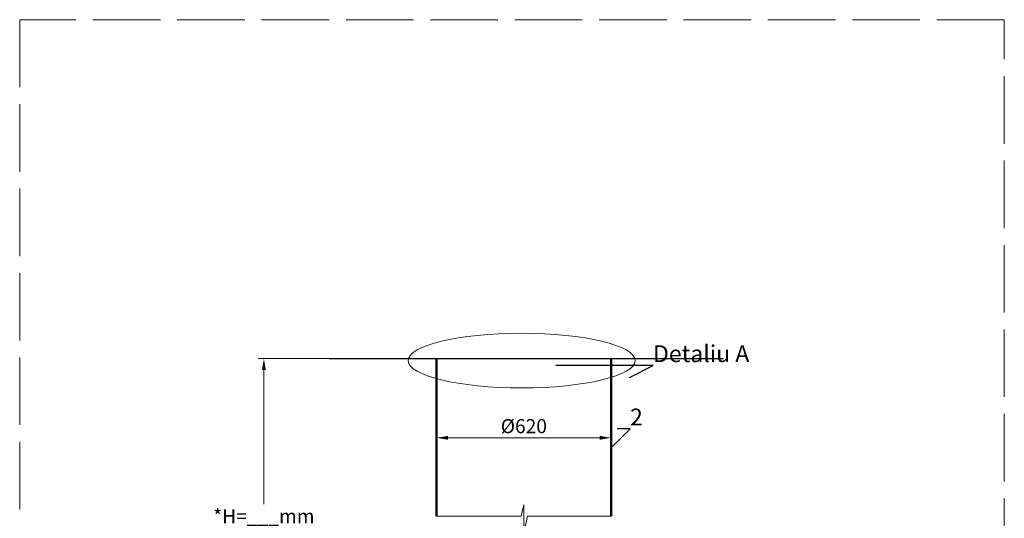
# Model space of a CAD drawing. Units: millimetres. Extents: x 90455 to 170779, y -21307 to 5340.
# Drawn here: x 115151 to 118651, y -8337 to -6565 of the extents above; entities that cross this region are included whole.
import ezdxf
from ezdxf import colors
from ezdxf.entities.mleader import LeaderData, LeaderLine
from ezdxf.math import Vec2, Vec3

# ---------------------------------------------------------------- set-up
doc = ezdxf.new("R2010")
doc.units = ezdxf.units.MM
doc.linetypes.add('ACAD_ISO02W100', pattern=[15, 12, -3])
doc.styles.add('GOST 2.304', font='GOST Common Italic.ttf')
doc.dimstyles.new('ГОСТ', dxfattribs={"dimtxt": 2.5, "dimasz": 2, "dimexe": 1, "dimexo": 0, "dimgap": 0.5, "dimtad": 1, "dimdec": 0, "dimtxsty": 'GOST 2.304', "dimcen": -2.5, "dimclrd": 7, "dimclre": 7, "dimclrt": 7, "dimadec": 0, "dimazin": 0, "dimtfac": 1, "dimtdec": 0, "dimtmove": 1, "dimatfit": 3, "dimldrblk": 'DOT', "dimfxl": 1, "dimtfill": 1, "dimlwd": 15, "dimlwe": 15, "dimarcsym": 1})
doc.dimstyles.new('ГОСТ-1', dxfattribs={"dimtxt": 2.5, "dimasz": 2, "dimexe": 1, "dimexo": 0, "dimgap": 0.5, "dimtad": 1, "dimtih": 1, "dimtoh": 1, "dimdec": 0, "dimtxsty": 'GOST 2.304', "dimcen": -2.5, "dimclrd": 7, "dimclre": 7, "dimclrt": 7, "dimadec": 0, "dimazin": 0, "dimtfac": 1, "dimtdec": 0, "dimtmove": 1, "dimatfit": 3, "dimldrblk": 'DOT', "dimfxl": 1, "dimtfill": 1, "dimlwd": 15, "dimlwe": 15, "dimarcsym": 1})

# ---------------------------------------------------------------- blocks, each defined once
blk = doc.blocks.new('_Dot')
at = {"color": 0, "linetype": 'ByBlock', "lineweight": -2}
blk.add_line((-0.5, 0), (-1, 0), dxfattribs=at)
at = {"color": 0, "linetype": 'ByBlock', "const_width": 0.5}
blk.add_lwpolyline([(-0.25, 0, 1), (0.25, 0, 1)], format="xyb", close=True, dxfattribs=at)
blk = doc.blocks.new('*D132')
at = {"color": 7, "linetype": 'Continuous', "lineweight": 15}
for p, q in [((116250.9, -7769.3), (115998.7, -7769.3)), ((116018.7, -7809.3), (116018.7, -8286.6)), ((116018.7, -8848.8), (116018.7, -8371.6)), ((116128.9, -8888.8), (115998.7, -8888.8))]:
    blk.add_line(p, q, dxfattribs=at)
for points in [[(116012, -7809.3), (116025.4, -7809.3), (116018.7, -7769.3)], [(116012, -8848.8), (116025.4, -8848.8), (116018.7, -8888.8)]]:
    blk.add_solid(points, dxfattribs=at)
at = {"layer": 'Defpoints', "color": 0, "linetype": 'Continuous', "lineweight": 15}
for p in [(116018.7, -7769.3), (116250.9, -7769.3), (116128.9, -8888.8)]:
    blk.add_point(p, dxfattribs=at)
at = {"color": 7, "linetype": 'Continuous', "lineweight": 15, "insert": (116018.7, -8329.1), "char_height": 50, "attachment_point": 5, "style": 'GOST 2.304', "bg_fill": 3, "box_fill_scale": 1.1, "bg_fill_color": 256, "bg_fill_true_color": 13158600, "bg_fill_transparency": 0}
blk.add_mtext('*{\\fGOST Common|b0|i1|c204|p34;Н}=___mm', dxfattribs=at)
blk = doc.blocks.new('*D133')
at = {"color": 7, "linetype": 'Continuous', "lineweight": 15}
for p, q in [((116632.9, -8147.8), (116632.9, -8030.6)), ((117252.9, -8243.6), (117252.9, -8030.6)), ((116672.9, -8050.6), (117212.9, -8050.6))]:
    blk.add_line(p, q, dxfattribs=at)
for points in [[(116672.9, -8043.9), (116672.9, -8057.3), (116632.9, -8050.6)], [(117212.9, -8043.9), (117212.9, -8057.3), (117252.9, -8050.6)]]:
    blk.add_solid(points, dxfattribs=at)
at = {"layer": 'Defpoints', "color": 0, "linetype": 'Continuous', "lineweight": 15}
for p in [(117252.9, -8050.6), (116632.9, -8147.8), (117252.9, -8243.6)]:
    blk.add_point(p, dxfattribs=at)
at = {"color": 7, "linetype": 'Continuous', "lineweight": 15, "insert": (116942.9, -8015.6), "char_height": 50, "attachment_point": 5, "style": 'GOST 2.304', "bg_fill": 3, "box_fill_scale": 1.1, "bg_fill_color": 256, "bg_fill_true_color": 13158600, "bg_fill_transparency": 0}
blk.add_mtext('%%C620', dxfattribs=at)

msp = doc.modelspace()

# ---------------------------------------------------------------- linework, layer by layer
at = {"color": 250, "linetype": 'Continuous', "lineweight": 30, "ltscale": 20}
for p, q in [((116250.9, -7769.3), (116632.9, -7769.3)), ((117252.9, -7769.3), (117651.6, -7769.3))]:
    msp.add_line(p, q, dxfattribs=at)
at = {"color": 7, "linetype": 'Continuous', "lineweight": 20}
msp.add_line((117252.9, -7769.3), (116632.9, -7769.3), dxfattribs=at)
at = {"color": 7, "linetype": 'Continuous', "lineweight": 25}
msp.add_line((116632.9, -7769.3), (117252.9, -7769.3), dxfattribs=at)
at = {"color": 1, "linetype": 'Continuous', "lineweight": 50}
msp.add_line((116632.9, -8329.5), (116632.9, -7769.3), dxfattribs=at)
at = {"color": 250, "linetype": 'ACAD_ISO02W100', "lineweight": 15, "ltscale": 20}
msp.add_lwpolyline([(115150.7, -12705.5), (118650.7, -12705.5), (118650.7, -6565), (115150.7, -6565)], close=True, dxfattribs=at)
at = {"color": 1, "linetype": 'Continuous', "lineweight": 15}
msp.add_lwpolyline([(116632.9, -8329.5), (116933.2, -8329.5), (116942.5, -8288.3), (116942.5, -8389), (116956.3, -8329.5), (117253, -8329.5)], dxfattribs=at)
at = {"color": 26, "linetype": 'Continuous', "lineweight": 15, "ltscale": 20}
msp.add_ellipse((116935.3, -7776.3), major_axis=(-403.5, 0), ratio=0.240452, dxfattribs=at)

# ---------------------------------------------------------------- leaders
at = {"color": 26, "linetype": 'Continuous', "lineweight": 15}
ml = msp.add_multileader_mtext('Standard', dxfattribs=at)
ml.set_content('Detaliu{\\C26; \\fGOST Common|b0|i1|c204|p34;\\C256;\\c0;А}', color=(178, 178, 178), style='GOST 2.304')
ml.set_leader_properties()
ml.set_arrow_properties(name='DOT')
ml.build(insert=Vec2(0, 0))
ml.multileader.update_dxf_attribs({"text_left_attachment_type": 6, "text_right_attachment_type": 6, "dogleg_length": 0, "arrow_head_size": 1.6, "scale": 20})
ctx = ml.context
ctx.base_point, ctx.scale, ctx.char_height, ctx.arrow_head_size, ctx.landing_gap_size, ctx.plane_origin = Vec3(117402, -7793.6), 20, 60, 1.6, 0, Vec3(117242.9, -7498)
ctx.left_attachment, ctx.right_attachment = 6, 6
notes = []
notes.append((ctx, [(0, (1, 1, 0), (117402, -7793.6), (1, 0), 0, [(0, [(117317.3, -7837)], 0, [])])]))
ctx.mtext.insert, ctx.mtext.flow_direction = Vec3(117402, -7721.6), 5
at = {"color": 250, "linetype": 'Continuous', "lineweight": 15}
ml = msp.add_multileader_mtext('Standard', dxfattribs=at)
ml.set_content('2', color=7, style='GOST 2.304')
ml.set_leader_properties()
ml.set_arrow_properties(name='DOT')
ml.build(insert=Vec2(0, 0))
ml.multileader.update_dxf_attribs({"text_left_attachment_type": 6, "text_right_attachment_type": 6, "dogleg_length": 0, "arrow_head_size": 1.6, "scale": 20})
ctx = ml.context
ctx.base_point, ctx.scale, ctx.char_height, ctx.arrow_head_size, ctx.landing_gap_size, ctx.plane_origin = Vec3(117320.3, -8018.8), 20, 60, 1.6, 0, Vec3(117252.9, -8201.8)
ctx.left_attachment, ctx.right_attachment = 6, 6
notes.append((ctx, [(0, (1, 1, 0), (117320.3, -8018.8), (1, 0), 0, [(0, [(117252.9, -8085.9)], 0, [])])]))
ctx.mtext.insert, ctx.mtext.flow_direction = Vec3(117320.3, -7946.8), 5
for ctx, leaders in notes:
    for number, flags, end, landing, length, lines in leaders:
        leader = LeaderData()
        leader.index, (leader.has_last_leader_line, leader.has_dogleg_vector, leader.attachment_direction) = number, flags
        leader.last_leader_point, leader.dogleg_vector, leader.dogleg_length = Vec3(end), Vec3(landing), length
        for number, points, colour, breaks in lines:
            line = LeaderLine()
            line.index, line.vertices, line.color, line.breaks = number, Vec3.list(points), colors.encode_raw_color(colour), breaks
            leader.lines.append(line)
        ctx.leaders.append(leader)

# ---------------------------------------------------------------- next in the draw order: dimensions: what is measured, and where the dimension line sits
at = {"color": 1, "linetype": 'Continuous', "lineweight": 15}
dim = msp.add_linear_dim(base=(116018.7, -7769.3), p1=(116128.9, -8888.8), p2=(116250.9, -7769.3), angle=90, text='*{\\fGOST Common|b0|i1|c204|p34;Н}=___mm', dimstyle='ГОСТ-1', override={"dimscale": 0}, dxfattribs=at)
dim.commit()
dim.dimension.update_dxf_attribs({"geometry": '*D132', "text_midpoint": (116018.7, -8329.1)})
dim = msp.add_linear_dim(base=(117252.9, -8050.6), p1=(116632.9, -8147.8), p2=(117252.9, -8243.6), text='%%C<>', dimstyle='ГОСТ', override={"dimscale": 0, "dimtix": 0, "dimtofl": 1, "dimtmove": 1, "dimatfit": 3}, dxfattribs=at)
dim.commit()
dim.dimension.update_dxf_attribs({"geometry": '*D133', "text_midpoint": (116942.9, -8015.6)})

# ---------------------------------------------------------------- next in the draw order: linework, layer by layer
at = {"color": 1, "linetype": 'Continuous', "lineweight": 50}
msp.add_line((117253, -8329.5), (117253.1, -7769.3), dxfattribs=at)

doc.saveas('drawing.dxf')
